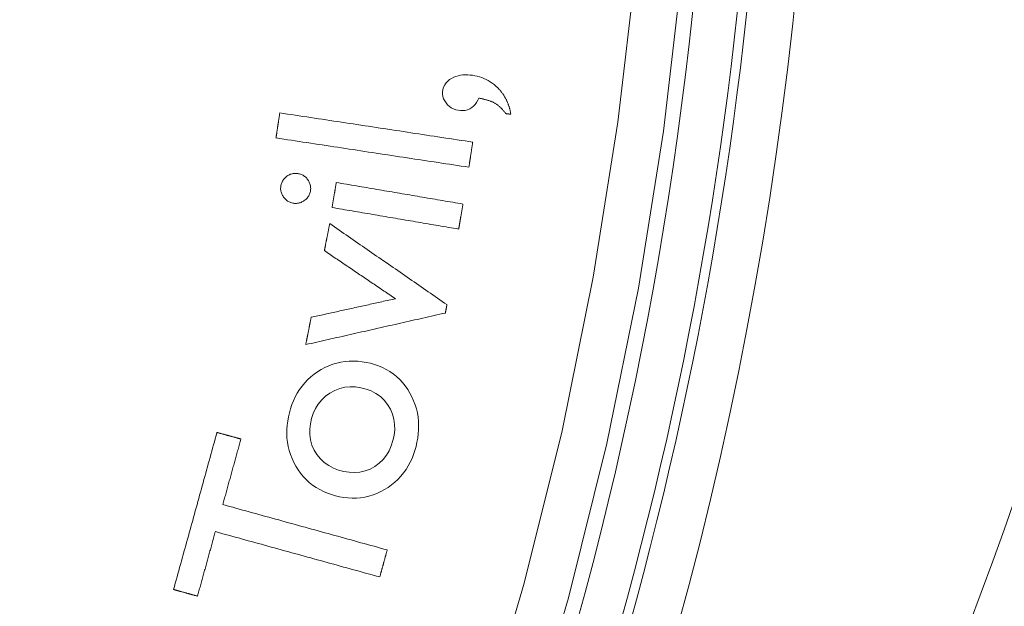
# Model space of a CAD drawing. Units: millimetres. Extents: x 61 to 584, y 48 to 840.
# Drawn here: x 389 to 410, y 133 to 145 of the extents above; entities that cross this region are included whole.
import ezdxf

# ---------------------------------------------------------------- set-up
doc = ezdxf.new("R2010")
doc.units = ezdxf.units.MM
doc.header["$LTSCALE"] = 12
doc.layers.add('1', color=7, linetype='Continuous')

msp = doc.modelspace()

# ---------------------------------------------------------------- linework, layer by layer
at = {"layer": '1', "color": 7, "linetype": 'Continuous', "lineweight": 13}
for points in [[(367.31644, 88.06773), (370.0791, 89.97287), (372.74841, 91.98658), (375.32514, 94.10796), (377.80956, 96.3367), (380.2014, 98.67311), (382.49993, 101.11805), (384.70383, 103.67298), (386.79522, 106.31879), (388.76109, 109.03701), (390.60308, 111.8267), (392.32216, 114.6873), (393.91862, 117.61864), (395.39205, 120.62095), (396.74141, 123.69484), (397.96482, 126.84099), (399.05074, 130.03213), (399.99444, 133.25003), (400.79776, 136.49433), (401.46169, 139.76485), (401.9865, 143.06153), (402.3717, 146.38447)], [(403.3475, 146.23067), (402.95536, 142.8677), (402.42198, 139.53129), (401.74785, 136.22135), (400.93267, 132.93795), (399.97543, 129.68127), (398.87428, 126.45166), (397.63421, 123.26813), (396.26677, 120.15777), (394.77381, 117.11981), (393.1564, 114.15365), (391.41494, 111.25907), (389.5491, 108.43623), (387.55793, 105.68571), (385.43975, 103.00844), (383.20806, 100.42352), (380.88066, 97.94985), (378.45887, 95.58596), (375.94342, 93.33099), (373.33459, 91.18462), (370.6321, 89.14718), (367.83518, 87.21957)]]:
    msp.add_lwpolyline(points, dxfattribs=at)
at = {"layer": '1', "color": 7, "linetype": 'Continuous', "lineweight": 18}
for points in [[(399.42758, 143.79301), (399.39063, 143.82811), (399.35208, 143.86095), (399.31191, 143.89152), (399.27012, 143.91978), (399.22667, 143.94572), (399.18155, 143.9693), (399.13504, 143.99035), (399.08773, 144.00869), (399.03965, 144.02442), (398.99085, 144.03764), (398.94135, 144.04844), (398.89115, 144.05692), (398.84054, 144.06306), (398.7899, 144.0666), (398.73928, 144.06723), (398.68869, 144.06467), (398.63812, 144.05852), (398.58801, 144.04841), (398.53927, 144.03417), (398.49202, 144.01557), (398.44641, 143.99235), (398.40354, 143.96475), (398.36421, 143.93239), (398.32938, 143.89476), (398.30077, 143.85267), (398.27885, 143.80629), (398.26425, 143.75742), (398.25649, 143.70678), (398.25584, 143.65585), (398.26297, 143.60546), (398.27808, 143.55649), (398.30036, 143.51069), (398.32896, 143.46812), (398.36219, 143.42962), (398.39973, 143.39515), (398.44155, 143.36556), (398.48644, 143.34198), (398.53431, 143.32436), (398.58419, 143.31271), (398.63485, 143.30661), (398.68611, 143.30575), (398.73679, 143.31104), (398.78637, 143.32326), (398.83358, 143.34282), (398.87693, 143.36922), (398.91632, 143.40202), (398.95075, 143.43945), (398.98074, 143.48063), (399.0068, 143.5248), (399.02919, 143.57093)], [(399.70834, 143.22828), (399.70611, 143.24096), (399.70376, 143.25361), (399.70129, 143.26623), (399.69869, 143.27881), (399.69596, 143.29137), (399.6931, 143.30389), (399.69011, 143.31638), (399.68698, 143.32884), (399.68372, 143.34127), (399.68032, 143.35366), (399.67679, 143.36602), (399.67311, 143.37834), (399.66929, 143.39063), (399.66533, 143.40287), (399.66123, 143.41507), (399.65698, 143.42721), (399.6526, 143.4393), (399.64807, 143.45132), (399.6434, 143.46329), (399.63858, 143.47519), (399.63362, 143.48703), (399.62851, 143.4988), (399.62325, 143.51052), (399.61784, 143.52217), (399.61228, 143.53376), (399.60656, 143.54529), (399.6007, 143.55674), (399.59468, 143.56811), (399.58853, 143.57939), (399.58223, 143.59058), (399.5758, 143.60166), (399.56924, 143.61264), (399.56253, 143.62351), (399.55569, 143.63429), (399.54871, 143.64496), (399.5416, 143.65554), (399.53435, 143.66601), (399.52696, 143.67638), (399.51943, 143.68665), (399.51177, 143.69683), (399.50397, 143.7069), (399.49603, 143.71687), (399.48795, 143.72674), (399.47974, 143.73651), (399.47139, 143.74617), (399.4629, 143.75574), (399.45428, 143.76521), (399.44552, 143.77458), (399.43662, 143.78384), (399.42758, 143.79301)], [(399.02919, 143.57093), (399.04259, 143.56848), (399.05597, 143.56594), (399.06933, 143.56332), (399.08267, 143.56061), (399.09599, 143.5578), (399.10928, 143.55489), (399.12255, 143.55187), (399.13579, 143.54874), (399.149, 143.54549), (399.16218, 143.54212), (399.17534, 143.53863), (399.18846, 143.535), (399.20155, 143.53123), (399.2146, 143.52731), (399.22759, 143.52324), (399.24053, 143.519), (399.2534, 143.51459), (399.26619, 143.51001), (399.27889, 143.50523), (399.29149, 143.50026), (399.304, 143.49508), (399.3164, 143.48966), (399.32869, 143.48399), (399.34086, 143.47806), (399.3529, 143.47184), (399.3648, 143.4653), (399.37655, 143.45844), (399.38815, 143.45127), (399.3996, 143.44378), (399.41087, 143.43602), (399.42194, 143.42803), (399.43278, 143.41982), (399.44343, 143.4114), (399.45388, 143.40277), (399.46415, 143.39395), (399.47425, 143.38495), (399.48417, 143.37576), (399.49393, 143.3664), (399.50354, 143.35688), (399.51299, 143.34719), (399.5223, 143.33735), (399.53147, 143.32736), (399.5405, 143.31722), (399.5494, 143.30695), (399.55817, 143.29654), (399.56681, 143.286), (399.57533, 143.27535), (399.58372, 143.26458), (399.59199, 143.25372), (399.60012, 143.24276)], [(394.794, 143.25896), (394.79238, 143.24827), (394.79076, 143.23759), (394.78913, 143.22691), (394.78751, 143.21622), (394.78589, 143.20554), (394.78426, 143.19485), (394.78264, 143.18417), (394.78102, 143.17348), (394.77939, 143.1628), (394.77777, 143.15212), (394.77614, 143.14143), (394.77452, 143.13075), (394.7729, 143.12006), (394.77127, 143.10938), (394.76965, 143.0987), (394.76803, 143.08801), (394.7664, 143.07733), (394.76478, 143.06664), (394.76316, 143.05596), (394.76153, 143.04528), (394.75991, 143.03459), (394.75829, 143.02391), (394.75666, 143.01322), (394.75504, 143.00254), (394.75342, 142.99186), (394.75179, 142.98117), (394.75017, 142.97049), (394.74854, 142.9598), (394.74692, 142.94912), (394.7453, 142.93844), (394.74367, 142.92775), (394.74205, 142.91707), (394.74043, 142.90638), (394.7388, 142.8957), (394.73718, 142.88502), (394.73556, 142.87433), (394.73393, 142.86365), (394.73231, 142.85296), (394.73068, 142.84228), (394.72906, 142.8316), (394.72744, 142.82091), (394.72582, 142.81023), (394.72419, 142.79954), (394.72257, 142.78886), (394.72094, 142.77817), (394.71932, 142.76749), (394.7177, 142.75681), (394.71607, 142.74612), (394.71445, 142.73544), (394.71283, 142.72475)], [(398.8969, 142.63549), (398.81484, 142.64795), (398.73279, 142.66042), (398.65073, 142.67289), (398.56867, 142.68536), (398.48661, 142.69783), (398.40455, 142.7103), (398.3225, 142.72277), (398.24044, 142.73524), (398.15838, 142.74771), (398.07632, 142.76018), (397.99426, 142.77265), (397.91221, 142.78512), (397.83015, 142.79759), (397.74809, 142.81006), (397.66603, 142.82253), (397.58397, 142.835), (397.50192, 142.84747), (397.41986, 142.85994), (397.3378, 142.8724), (397.25574, 142.88487), (397.17369, 142.89734), (397.09163, 142.90981), (397.00957, 142.92228), (396.92751, 142.93475), (396.84545, 142.94722), (396.7634, 142.95969), (396.68134, 142.97216), (396.59928, 142.98463), (396.51722, 142.9971), (396.43516, 143.00957), (396.35311, 143.02204), (396.27105, 143.03451), (396.18899, 143.04698), (396.10693, 143.05945), (396.02487, 143.07192), (395.94282, 143.08439), (395.86076, 143.09685), (395.7787, 143.10932), (395.69664, 143.12179), (395.61458, 143.13426), (395.53253, 143.14673), (395.45047, 143.1592), (395.36841, 143.17167), (395.28635, 143.18414), (395.20429, 143.19661), (395.12224, 143.20908), (395.04018, 143.22155), (394.95812, 143.23402), (394.87606, 143.24649), (394.794, 143.25896)], [(399.60012, 143.24276), (399.60229, 143.24247), (399.60445, 143.24218), (399.60662, 143.24189), (399.60878, 143.2416), (399.61094, 143.24131), (399.61311, 143.24102), (399.61527, 143.24073), (399.61744, 143.24044), (399.6196, 143.24015), (399.62177, 143.23987), (399.62393, 143.23958), (399.6261, 143.23929), (399.62826, 143.239), (399.63042, 143.23871), (399.63259, 143.23842), (399.63475, 143.23813), (399.63692, 143.23784), (399.63908, 143.23755), (399.64125, 143.23726), (399.64341, 143.23697), (399.64558, 143.23668), (399.64774, 143.23639), (399.6499, 143.2361), (399.65207, 143.23581), (399.65423, 143.23552), (399.6564, 143.23523), (399.65856, 143.23494), (399.66073, 143.23465), (399.66289, 143.23436), (399.66505, 143.23407), (399.66722, 143.23378), (399.66938, 143.23349), (399.67155, 143.2332), (399.67371, 143.23292), (399.67587, 143.23263), (399.67804, 143.23234), (399.6802, 143.23205), (399.68237, 143.23176), (399.68453, 143.23147), (399.6867, 143.23118), (399.68886, 143.23089), (399.69103, 143.2306), (399.69319, 143.23031), (399.69535, 143.23002), (399.69752, 143.22973), (399.69968, 143.22944), (399.70185, 143.22915), (399.70401, 143.22886), (399.70618, 143.22857), (399.70834, 143.22828)], [(394.71283, 142.72475), (394.79488, 142.71229), (394.87694, 142.69982), (394.959, 142.68735), (395.04106, 142.67488), (395.12312, 142.66241), (395.20517, 142.64994), (395.28723, 142.63747), (395.36929, 142.625), (395.45135, 142.61253), (395.53341, 142.60006), (395.61546, 142.58759), (395.69752, 142.57512), (395.77958, 142.56265), (395.86164, 142.55018), (395.9437, 142.53771), (396.02575, 142.52524), (396.10781, 142.51277), (396.18987, 142.5003), (396.27193, 142.48784), (396.35399, 142.47537), (396.43604, 142.4629), (396.5181, 142.45043), (396.60016, 142.43796), (396.68222, 142.42549), (396.76428, 142.41302), (396.84633, 142.40055), (396.92839, 142.38808), (397.01045, 142.37561), (397.09251, 142.36314), (397.17457, 142.35067), (397.25662, 142.3382), (397.33868, 142.32573), (397.42074, 142.31326), (397.5028, 142.30079), (397.58486, 142.28832), (397.66691, 142.27585), (397.74897, 142.26339), (397.83103, 142.25092), (397.91309, 142.23845), (397.99515, 142.22598), (398.0772, 142.21351), (398.15926, 142.20104), (398.24132, 142.18857), (398.32338, 142.1761), (398.40544, 142.16363), (398.48749, 142.15116), (398.56955, 142.13869), (398.65161, 142.12622), (398.73367, 142.11375), (398.81573, 142.10128)], [(398.81573, 142.10128), (398.81735, 142.11197), (398.81897, 142.12265), (398.8206, 142.13333), (398.82222, 142.14402), (398.82384, 142.1547), (398.82547, 142.16539), (398.82709, 142.17607), (398.82871, 142.18675), (398.83034, 142.19744), (398.83196, 142.20812), (398.83359, 142.21881), (398.83521, 142.22949), (398.83683, 142.24018), (398.83846, 142.25086), (398.84008, 142.26154), (398.8417, 142.27223), (398.84333, 142.28291), (398.84495, 142.2936), (398.84657, 142.30428), (398.8482, 142.31496), (398.84982, 142.32565), (398.85144, 142.33633), (398.85307, 142.34702), (398.85469, 142.3577), (398.85631, 142.36838), (398.85794, 142.37907), (398.85956, 142.38975), (398.86119, 142.40044), (398.86281, 142.41112), (398.86443, 142.4218), (398.86606, 142.43249), (398.86768, 142.44317), (398.8693, 142.45386), (398.87093, 142.46454), (398.87255, 142.47522), (398.87417, 142.48591), (398.8758, 142.49659), (398.87742, 142.50728), (398.87904, 142.51796), (398.88067, 142.52864), (398.88229, 142.53933), (398.88391, 142.55001), (398.88554, 142.5607), (398.88716, 142.57138), (398.88879, 142.58207), (398.89041, 142.59275), (398.89203, 142.60343), (398.89365, 142.61412), (398.89528, 142.6248), (398.8969, 142.63549)], [(395.3905, 141.83478), (395.37842, 141.8509), (395.36555, 141.86626), (395.35183, 141.88079), (395.33723, 141.89447), (395.3217, 141.90723), (395.30526, 141.91898), (395.28818, 141.9295), (395.27052, 141.93878), (395.25228, 141.94686), (395.23347, 141.95375), (395.21413, 141.95948), (395.1945, 141.96404), (395.17474, 141.96748), (395.15484, 141.96983), (395.13479, 141.97102), (395.1146, 141.97096), (395.0945, 141.96958), (395.07467, 141.96686), (395.0551, 141.96278), (395.0358, 141.95733), (395.01681, 141.95049), (394.99835, 141.94238), (394.98057, 141.93312), (394.96343, 141.92276), (394.94687, 141.91138), (394.93089, 141.89905), (394.91567, 141.8859), (394.90132, 141.87197), (394.88785, 141.8572), (394.87532, 141.84158), (394.86376, 141.8251), (394.85329, 141.80784), (394.84405, 141.79007), (394.83601, 141.7718), (394.82913, 141.75305), (394.82337, 141.73383), (394.81871, 141.71419), (394.81517, 141.69439), (394.81285, 141.67453), (394.81184, 141.6546), (394.8122, 141.63458), (394.81399, 141.61448), (394.8172, 141.59455), (394.82178, 141.57505), (394.82768, 141.55596), (394.83485, 141.53727), (394.84324, 141.51897), (394.85277, 141.50112), (394.86329, 141.48386), (394.87472, 141.46717)], [(394.87472, 141.46717), (394.88674, 141.45112), (394.89954, 141.43582), (394.91317, 141.42132), (394.92765, 141.40766), (394.94305, 141.39488), (394.95934, 141.38309), (394.97627, 141.37251), (394.99378, 141.36316), (395.01187, 141.35504), (395.03055, 141.34814), (395.04979, 141.34246), (395.06938, 141.33804), (395.08909, 141.33484), (395.10893, 141.3328), (395.12889, 141.33197), (395.14898, 141.33242), (395.16896, 141.33419), (395.18861, 141.33729), (395.20795, 141.34169), (395.22699, 141.34739), (395.24573, 141.35439), (395.26408, 141.36261), (395.28181, 141.3719), (395.29892, 141.38218), (395.31545, 141.39337), (395.33146, 141.40544), (395.34682, 141.41833), (395.36137, 141.432), (395.375, 141.44642), (395.38767, 141.46162), (395.39934, 141.47766), (395.40997, 141.49457), (395.41947, 141.5123), (395.42766, 141.53055), (395.43452, 141.54923), (395.44009, 141.56831), (395.44444, 141.58778), (395.44761, 141.6076), (395.44967, 141.62757), (395.45056, 141.64751), (395.45022, 141.66744), (395.44861, 141.68734), (395.44566, 141.70722), (395.44139, 141.72684), (395.43584, 141.74599), (395.42907, 141.76467), (395.42109, 141.7829), (395.41195, 141.8007), (395.40172, 141.81802), (395.3905, 141.83478)], [(395.99545, 141.77696), (395.99364, 141.7663), (395.99182, 141.75565), (395.99001, 141.745), (395.98819, 141.73434), (395.98638, 141.72369), (395.98456, 141.71304), (395.98275, 141.70238), (395.98094, 141.69173), (395.97912, 141.68108), (395.97731, 141.67042), (395.97549, 141.65977), (395.97368, 141.64912), (395.97186, 141.63846), (395.97005, 141.62781), (395.96824, 141.61716), (395.96642, 141.6065), (395.96461, 141.59585), (395.96279, 141.5852), (395.96098, 141.57454), (395.95917, 141.56389), (395.95735, 141.55324), (395.95554, 141.54258), (395.95372, 141.53193), (395.95191, 141.52128), (395.95009, 141.51062), (395.94828, 141.49997), (395.94646, 141.48932), (395.94465, 141.47866), (395.94284, 141.46801), (395.94102, 141.45736), (395.93921, 141.4467), (395.93739, 141.43605), (395.93558, 141.4254), (395.93377, 141.41474), (395.93195, 141.40409), (395.93014, 141.39344), (395.92832, 141.38278), (395.92651, 141.37213), (395.92469, 141.36148), (395.92288, 141.35082), (395.92106, 141.34017), (395.91925, 141.32952), (395.91744, 141.31886), (395.91562, 141.30821), (395.91381, 141.29756), (395.91199, 141.2869), (395.91018, 141.27625), (395.90837, 141.2656), (395.90655, 141.25494), (395.90474, 141.24429)], [(398.68953, 141.31815), (398.63565, 141.32732), (398.58177, 141.3365), (398.52789, 141.34567), (398.47401, 141.35485), (398.42013, 141.36403), (398.36624, 141.3732), (398.31236, 141.38238), (398.25848, 141.39156), (398.2046, 141.40073), (398.15072, 141.40991), (398.09684, 141.41908), (398.04295, 141.42826), (397.98907, 141.43744), (397.93519, 141.44661), (397.88131, 141.45579), (397.82743, 141.46497), (397.77355, 141.47414), (397.71966, 141.48332), (397.66578, 141.49249), (397.6119, 141.50167), (397.55802, 141.51085), (397.50414, 141.52002), (397.45026, 141.5292), (397.39637, 141.53837), (397.34249, 141.54755), (397.28861, 141.55673), (397.23473, 141.5659), (397.18085, 141.57508), (397.12697, 141.58426), (397.07308, 141.59343), (397.0192, 141.60261), (396.96532, 141.61178), (396.91144, 141.62096), (396.85756, 141.63014), (396.80368, 141.63931), (396.74979, 141.64849), (396.69591, 141.65767), (396.64203, 141.66684), (396.58815, 141.67602), (396.53427, 141.68519), (396.48039, 141.69437), (396.4265, 141.70355), (396.37262, 141.71272), (396.31874, 141.7219), (396.26486, 141.73108), (396.21098, 141.74025), (396.1571, 141.74943), (396.10322, 141.7586), (396.04933, 141.76778), (395.99545, 141.77696)], [(395.90474, 141.24429), (395.95862, 141.23511), (396.0125, 141.22594), (396.06638, 141.21676), (396.12026, 141.20759), (396.17415, 141.19841), (396.22803, 141.18923), (396.28191, 141.18006), (396.33579, 141.17088), (396.38967, 141.1617), (396.44355, 141.15253), (396.49743, 141.14335), (396.55132, 141.13418), (396.6052, 141.125), (396.65908, 141.11582), (396.71296, 141.10665), (396.76684, 141.09747), (396.82072, 141.08829), (396.87461, 141.07912), (396.92849, 141.06994), (396.98237, 141.06077), (397.03625, 141.05159), (397.09013, 141.04241), (397.14402, 141.03324), (397.1979, 141.02406), (397.25178, 141.01488), (397.30566, 141.00571), (397.35954, 140.99653), (397.41342, 140.98736), (397.46731, 140.97818), (397.52119, 140.969), (397.57507, 140.95983), (397.62895, 140.95065), (397.68283, 140.94148), (397.73671, 140.9323), (397.7906, 140.92312), (397.84448, 140.91395), (397.89836, 140.90477), (397.95224, 140.89559), (398.00612, 140.88642), (398.06, 140.87724), (398.11389, 140.86807), (398.16777, 140.85889), (398.22165, 140.84971), (398.27553, 140.84054), (398.32941, 140.83136), (398.38329, 140.82218), (398.43718, 140.81301), (398.49106, 140.80383), (398.54494, 140.79466), (398.59882, 140.78548)], [(398.59882, 140.78548), (398.60063, 140.79613), (398.60245, 140.80679), (398.60426, 140.81744), (398.60608, 140.82809), (398.60789, 140.83875), (398.6097, 140.8494), (398.61152, 140.86005), (398.61333, 140.87071), (398.61515, 140.88136), (398.61696, 140.89201), (398.61878, 140.90267), (398.62059, 140.91332), (398.62241, 140.92397), (398.62422, 140.93463), (398.62603, 140.94528), (398.62785, 140.95593), (398.62966, 140.96659), (398.63148, 140.97724), (398.63329, 140.98789), (398.63511, 140.99855), (398.63692, 141.0092), (398.63873, 141.01985), (398.64055, 141.03051), (398.64236, 141.04116), (398.64418, 141.05181), (398.64599, 141.06247), (398.64781, 141.07312), (398.64962, 141.08377), (398.65143, 141.09443), (398.65325, 141.10508), (398.65506, 141.11573), (398.65688, 141.12639), (398.65869, 141.13704), (398.66051, 141.14769), (398.66232, 141.15835), (398.66413, 141.169), (398.66595, 141.17965), (398.66776, 141.19031), (398.66958, 141.20096), (398.67139, 141.21161), (398.67321, 141.22227), (398.67502, 141.23292), (398.67683, 141.24357), (398.67865, 141.25423), (398.68046, 141.26488), (398.68228, 141.27553), (398.68409, 141.28619), (398.68591, 141.29684), (398.68772, 141.30749), (398.68953, 141.31815)], [(395.85585, 140.90189), (395.85358, 140.89039), (395.8513, 140.8789), (395.84902, 140.8674), (395.84674, 140.8559), (395.84447, 140.84441), (395.84219, 140.83291), (395.83991, 140.82141), (395.83763, 140.80991), (395.83536, 140.79842), (395.83308, 140.78692), (395.8308, 140.77542), (395.82853, 140.76393), (395.82625, 140.75243), (395.82397, 140.74093), (395.82169, 140.72944), (395.81942, 140.71794), (395.81714, 140.70644), (395.81486, 140.69495), (395.81259, 140.68345), (395.81031, 140.67195), (395.80803, 140.66045), (395.80575, 140.64896), (395.80348, 140.63746), (395.8012, 140.62596), (395.79892, 140.61447), (395.79664, 140.60297), (395.79437, 140.59147), (395.79209, 140.57998), (395.78981, 140.56848), (395.78754, 140.55698), (395.78526, 140.54549), (395.78298, 140.53399), (395.7807, 140.52249), (395.77843, 140.51099), (395.77615, 140.4995), (395.77387, 140.488), (395.7716, 140.4765), (395.76932, 140.46501), (395.76704, 140.45351), (395.76476, 140.44201), (395.76249, 140.43052), (395.76021, 140.41902), (395.75793, 140.40752), (395.75565, 140.39603), (395.75338, 140.38453), (395.7511, 140.37303), (395.74882, 140.36153), (395.74655, 140.35004), (395.74427, 140.33854), (395.74199, 140.32704)], [(398.34921, 139.17802), (398.29934, 139.2125), (398.24947, 139.24698), (398.1996, 139.28146), (398.14974, 139.31593), (398.09987, 139.35041), (398.05, 139.38489), (398.00014, 139.41937), (397.95027, 139.45384), (397.9004, 139.48832), (397.85053, 139.5228), (397.80067, 139.55727), (397.7508, 139.59175), (397.70093, 139.62623), (397.65107, 139.66071), (397.6012, 139.69518), (397.55133, 139.72966), (397.50147, 139.76414), (397.4516, 139.79862), (397.40173, 139.83309), (397.35186, 139.86757), (397.302, 139.90205), (397.25213, 139.93652), (397.20226, 139.971), (397.1524, 140.00548), (397.10253, 140.03996), (397.05266, 140.07443), (397.00279, 140.10891), (396.95293, 140.14339), (396.90306, 140.17787), (396.85319, 140.21234), (396.80333, 140.24682), (396.75346, 140.2813), (396.70359, 140.31578), (396.65373, 140.35025), (396.60386, 140.38473), (396.55399, 140.41921), (396.50412, 140.45368), (396.45426, 140.48816), (396.40439, 140.52264), (396.35452, 140.55712), (396.30466, 140.59159), (396.25479, 140.62607), (396.20492, 140.66055), (396.15505, 140.69503), (396.10519, 140.7295), (396.05532, 140.76398), (396.00545, 140.79846), (395.95559, 140.83294), (395.90572, 140.86741), (395.85585, 140.90189)], [(395.74199, 140.32704), (395.77222, 140.30659), (395.80244, 140.28613), (395.83267, 140.26568), (395.86289, 140.24522), (395.89312, 140.22476), (395.92334, 140.20431), (395.95357, 140.18385), (395.98379, 140.1634), (396.01402, 140.14294), (396.04424, 140.12248), (396.07447, 140.10203), (396.10469, 140.08157), (396.13491, 140.06112), (396.16514, 140.04066), (396.19536, 140.0202), (396.22559, 139.99975), (396.25581, 139.97929), (396.28604, 139.95884), (396.31626, 139.93838), (396.34649, 139.91792), (396.37671, 139.89747), (396.40694, 139.87701), (396.43716, 139.85656), (396.46739, 139.8361), (396.49761, 139.81564), (396.52784, 139.79519), (396.55806, 139.77473), (396.58829, 139.75428), (396.61851, 139.73382), (396.64874, 139.71337), (396.67896, 139.69291), (396.70919, 139.67245), (396.73941, 139.652), (396.76964, 139.63154), (396.79986, 139.61109), (396.83009, 139.59063), (396.86031, 139.57017), (396.89053, 139.54972), (396.92076, 139.52926), (396.95099, 139.50881), (396.98121, 139.48835), (397.01143, 139.46789), (397.04166, 139.44744), (397.07188, 139.42698), (397.10211, 139.40653), (397.13233, 139.38607), (397.16256, 139.36561), (397.19278, 139.34516), (397.22301, 139.3247), (397.25323, 139.30425)], [(397.25323, 139.30425), (397.21739, 139.29633), (397.18155, 139.28842), (397.1457, 139.2805), (397.10986, 139.27259), (397.07401, 139.26467), (397.03817, 139.25676), (397.00232, 139.24884), (396.96648, 139.24093), (396.93064, 139.23301), (396.89479, 139.2251), (396.85895, 139.21718), (396.8231, 139.20927), (396.78726, 139.20135), (396.75141, 139.19344), (396.71557, 139.18552), (396.67973, 139.17761), (396.64388, 139.1697), (396.60804, 139.16178), (396.57219, 139.15387), (396.53635, 139.14595), (396.5005, 139.13804), (396.46466, 139.13012), (396.42882, 139.12221), (396.39297, 139.11429), (396.35713, 139.10638), (396.32128, 139.09846), (396.28544, 139.09055), (396.24959, 139.08263), (396.21375, 139.07472), (396.17791, 139.0668), (396.14206, 139.05889), (396.10622, 139.05097), (396.07037, 139.04306), (396.03453, 139.03514), (395.99868, 139.02723), (395.96284, 139.01931), (395.927, 139.0114), (395.89115, 139.00349), (395.85531, 138.99557), (395.81946, 138.98766), (395.78362, 138.97974), (395.74778, 138.97183), (395.71193, 138.96391), (395.67609, 138.956), (395.64024, 138.94808), (395.6044, 138.94017), (395.56855, 138.93225), (395.53271, 138.92434), (395.49687, 138.91642), (395.46102, 138.90851)], [(398.31392, 138.99989), (398.31463, 139.00345), (398.31533, 139.00701), (398.31604, 139.01058), (398.31675, 139.01414), (398.31745, 139.0177), (398.31816, 139.02126), (398.31886, 139.02483), (398.31957, 139.02839), (398.32027, 139.03195), (398.32098, 139.03552), (398.32168, 139.03908), (398.32239, 139.04264), (398.3231, 139.0462), (398.3238, 139.04977), (398.32451, 139.05333), (398.32521, 139.05689), (398.32592, 139.06045), (398.32662, 139.06402), (398.32733, 139.06758), (398.32803, 139.07114), (398.32874, 139.07471), (398.32945, 139.07827), (398.33015, 139.08183), (398.33086, 139.08539), (398.33156, 139.08896), (398.33227, 139.09252), (398.33298, 139.09608), (398.33368, 139.09964), (398.33439, 139.10321), (398.33509, 139.10677), (398.3358, 139.11033), (398.3365, 139.1139), (398.33721, 139.11746), (398.33792, 139.12102), (398.33862, 139.12458), (398.33933, 139.12815), (398.34003, 139.13171), (398.34074, 139.13527), (398.34144, 139.13883), (398.34215, 139.1424), (398.34285, 139.14596), (398.34356, 139.14952), (398.34427, 139.15309), (398.34497, 139.15665), (398.34568, 139.16021), (398.34638, 139.16377), (398.34709, 139.16734), (398.34779, 139.1709), (398.3485, 139.17446), (398.34921, 139.17802)], [(395.34608, 138.3282), (395.40544, 138.34163), (395.46479, 138.35507), (395.52415, 138.3685), (395.58351, 138.38193), (395.64286, 138.39537), (395.70222, 138.4088), (395.76158, 138.42224), (395.82093, 138.43567), (395.88029, 138.4491), (395.93965, 138.46254), (395.999, 138.47597), (396.05836, 138.4894), (396.11772, 138.50284), (396.17707, 138.51627), (396.23643, 138.52971), (396.29579, 138.54314), (396.35514, 138.55657), (396.4145, 138.57001), (396.47386, 138.58344), (396.53322, 138.59687), (396.59257, 138.61031), (396.65193, 138.62374), (396.71129, 138.63718), (396.77064, 138.65061), (396.83, 138.66404), (396.88936, 138.67748), (396.94871, 138.69091), (397.00807, 138.70434), (397.06743, 138.71778), (397.12678, 138.73121), (397.18614, 138.74465), (397.2455, 138.75808), (397.30485, 138.77151), (397.36421, 138.78495), (397.42357, 138.79838), (397.48293, 138.81181), (397.54228, 138.82525), (397.60164, 138.83868), (397.661, 138.85212), (397.72035, 138.86555), (397.77971, 138.87898), (397.83907, 138.89242), (397.89842, 138.90585), (397.95778, 138.91929), (398.01714, 138.93272), (398.07649, 138.94615), (398.13585, 138.95959), (398.19521, 138.97302), (398.25457, 138.98645), (398.31392, 138.99989)], [(395.46102, 138.90851), (395.45872, 138.8969), (395.45642, 138.8853), (395.45412, 138.87369), (395.45183, 138.86208), (395.44953, 138.85048), (395.44723, 138.83887), (395.44493, 138.82727), (395.44263, 138.81566), (395.44033, 138.80405), (395.43803, 138.79245), (395.43573, 138.78084), (395.43343, 138.76923), (395.43114, 138.75763), (395.42884, 138.74602), (395.42654, 138.73442), (395.42424, 138.72281), (395.42194, 138.7112), (395.41964, 138.6996), (395.41734, 138.68799), (395.41504, 138.67638), (395.41275, 138.66478), (395.41045, 138.65317), (395.40815, 138.64157), (395.40585, 138.62996), (395.40355, 138.61835), (395.40125, 138.60675), (395.39895, 138.59514), (395.39665, 138.58354), (395.39435, 138.57193), (395.39206, 138.56032), (395.38976, 138.54872), (395.38746, 138.53711), (395.38516, 138.5255), (395.38286, 138.5139), (395.38056, 138.50229), (395.37826, 138.49069), (395.37596, 138.47908), (395.37366, 138.46747), (395.37137, 138.45587), (395.36907, 138.44426), (395.36677, 138.43265), (395.36447, 138.42105), (395.36217, 138.40944), (395.35987, 138.39784), (395.35757, 138.38623), (395.35527, 138.37462), (395.35297, 138.36302), (395.35068, 138.35141), (395.34838, 138.3398), (395.34608, 138.3282)], [(397.56093, 137.29791), (397.51372, 137.37533), (397.46205, 137.44917), (397.4057, 137.51925), (397.34445, 137.58542), (397.27811, 137.64744), (397.20754, 137.70428), (397.13352, 137.75543), (397.05613, 137.80106), (396.97546, 137.84131), (396.89166, 137.87631), (396.80611, 137.90582), (396.71945, 137.93006), (396.6318, 137.94954), (396.54316, 137.96434), (396.45346, 137.97409), (396.36273, 137.97837), (396.27231, 137.9768), (396.18267, 137.96924), (396.09383, 137.95555), (396.0058, 137.93561), (395.91877, 137.90935), (395.83419, 137.87729), (395.75232, 137.83983), (395.67304, 137.79718), (395.59623, 137.74958), (395.52206, 137.69715), (395.4518, 137.64048), (395.38571, 137.57966), (395.32384, 137.51464), (395.26626, 137.44536), (395.21304, 137.37183), (395.1649, 137.29513), (395.12196, 137.21594), (395.08395, 137.13437), (395.05063, 137.05053), (395.02178, 136.96457), (394.99738, 136.87732), (394.97724, 136.78937), (394.96133, 136.70071), (394.94996, 136.6113), (394.94345, 136.52108), (394.94217, 136.43022), (394.94638, 136.33997), (394.95621, 136.25058), (394.97178, 136.16207), (394.9932, 136.07444), (395.02058, 135.98778), (395.05356, 135.90316), (395.09185, 135.82095), (395.13526, 135.74107)], [(395.13526, 135.74107), (395.18328, 135.66445), (395.23564, 135.59141), (395.29253, 135.5221), (395.35411, 135.45667), (395.42059, 135.39529), (395.49127, 135.33881), (395.56522, 135.28786), (395.64235, 135.24226), (395.72258, 135.20187), (395.80581, 135.16652), (395.89112, 135.13634), (395.97763, 135.11125), (396.06525, 135.0909), (396.154, 135.07536), (396.24395, 135.06502), (396.33421, 135.06036), (396.42401, 135.06166), (396.51335, 135.06908), (396.60221, 135.08281), (396.69053, 135.10304), (396.77691, 135.12948), (396.86071, 135.16173), (396.94205, 135.19956), (397.02102, 135.24276), (397.09765, 135.29107), (397.17093, 135.34369), (397.24046, 135.40051), (397.30614, 135.46162), (397.36788, 135.52713), (397.4255, 135.59709), (397.47811, 135.6704), (397.52558, 135.74657), (397.5681, 135.82549), (397.60585, 135.90706), (397.639, 135.99119), (397.66746, 136.07695), (397.69132, 136.16354), (397.71103, 136.25089), (397.72669, 136.33897), (397.73804, 136.42784), (397.74474, 136.51754), (397.74645, 136.6081), (397.74284, 136.69834), (397.73376, 136.78769), (397.71911, 136.87612), (397.69875, 136.96363), (397.67255, 137.05017), (397.64062, 137.13515), (397.60337, 137.21771), (397.56093, 137.29791)], [(393.45766, 136.45964), (393.43921, 136.3928), (393.42075, 136.32596), (393.4023, 136.25912), (393.38385, 136.19228), (393.3654, 136.12544), (393.34694, 136.0586), (393.32849, 135.99176), (393.31004, 135.92492), (393.29158, 135.85808), (393.27313, 135.79124), (393.25468, 135.7244), (393.23623, 135.65756), (393.21777, 135.59072), (393.19932, 135.52387), (393.18087, 135.45703), (393.16241, 135.39019), (393.14396, 135.32335), (393.12551, 135.25651), (393.10705, 135.18967), (393.0886, 135.12283), (393.07015, 135.05599), (393.0517, 134.98915), (393.03324, 134.92231), (393.01479, 134.85547), (392.99634, 134.78863), (392.97788, 134.72179), (392.95943, 134.65494), (392.94098, 134.5881), (392.92253, 134.52126), (392.90407, 134.45442), (392.88562, 134.38758), (392.86717, 134.32074), (392.84871, 134.2539), (392.83026, 134.18706), (392.81181, 134.12022), (392.79336, 134.05338), (392.7749, 133.98654), (392.75645, 133.9197), (392.738, 133.85285), (392.71954, 133.78601), (392.70109, 133.71917), (392.68264, 133.65233), (392.66419, 133.58549), (392.64573, 133.51865), (392.62728, 133.45181), (392.60883, 133.38497), (392.59037, 133.31813), (392.57192, 133.25129), (392.55347, 133.18445), (392.53502, 133.1176)], [(393.9667, 136.31911), (393.95652, 136.32192), (393.94634, 136.32473), (393.93616, 136.32755), (393.92597, 136.33036), (393.91579, 136.33317), (393.90561, 136.33598), (393.89543, 136.33879), (393.88525, 136.3416), (393.87507, 136.34441), (393.86489, 136.34722), (393.85471, 136.35003), (393.84453, 136.35284), (393.83435, 136.35565), (393.82417, 136.35846), (393.81399, 136.36127), (393.80381, 136.36408), (393.79362, 136.36689), (393.78344, 136.3697), (393.77326, 136.37252), (393.76308, 136.37533), (393.7529, 136.37814), (393.74272, 136.38095), (393.73254, 136.38376), (393.72236, 136.38657), (393.71218, 136.38938), (393.702, 136.39219), (393.69182, 136.395), (393.68164, 136.39781), (393.67145, 136.40062), (393.66127, 136.40343), (393.65109, 136.40624), (393.64091, 136.40905), (393.63073, 136.41186), (393.62055, 136.41467), (393.61037, 136.41749), (393.60019, 136.4203), (393.59001, 136.42311), (393.57983, 136.42592), (393.56965, 136.42873), (393.55947, 136.43154), (393.54929, 136.43435), (393.5391, 136.43716), (393.52892, 136.43997), (393.51874, 136.44278), (393.50856, 136.44559), (393.49838, 136.4484), (393.4882, 136.45121), (393.47802, 136.45402), (393.46784, 136.45683), (393.45766, 136.45964)], [(393.58187, 134.92516), (393.58956, 134.95304), (393.59726, 134.98092), (393.60496, 135.0088), (393.61265, 135.03668), (393.62035, 135.06456), (393.62805, 135.09244), (393.63574, 135.12032), (393.64344, 135.1482), (393.65114, 135.17608), (393.65883, 135.20395), (393.66653, 135.23183), (393.67423, 135.25971), (393.68192, 135.28759), (393.68962, 135.31547), (393.69732, 135.34335), (393.70501, 135.37123), (393.71271, 135.39911), (393.72041, 135.42699), (393.7281, 135.45487), (393.7358, 135.48274), (393.7435, 135.51062), (393.75119, 135.5385), (393.75889, 135.56638), (393.76659, 135.59426), (393.77428, 135.62214), (393.78198, 135.65002), (393.78967, 135.6779), (393.79737, 135.70578), (393.80507, 135.73366), (393.81277, 135.76153), (393.82046, 135.78941), (393.82816, 135.81729), (393.83585, 135.84517), (393.84355, 135.87305), (393.85125, 135.90093), (393.85895, 135.92881), (393.86664, 135.95669), (393.87434, 135.98457), (393.88204, 136.01244), (393.88973, 136.04032), (393.89743, 136.0682), (393.90512, 136.09608), (393.91282, 136.12396), (393.92052, 136.15184), (393.92821, 136.17972), (393.93591, 136.2076), (393.94361, 136.23548), (393.9513, 136.26336), (393.959, 136.29123), (393.9667, 136.31911)], [(397.07855, 133.95983), (397.00862, 133.97913), (396.93868, 133.99844), (396.86875, 134.01775), (396.79882, 134.03705), (396.72888, 134.05636), (396.65895, 134.07567), (396.58902, 134.09497), (396.51908, 134.11428), (396.44915, 134.13359), (396.37922, 134.15289), (396.30928, 134.1722), (396.23935, 134.19151), (396.16941, 134.21081), (396.09948, 134.23012), (396.02955, 134.24943), (395.95961, 134.26874), (395.88968, 134.28804), (395.81975, 134.30735), (395.74981, 134.32666), (395.67988, 134.34596), (395.60994, 134.36527), (395.54001, 134.38458), (395.47008, 134.40388), (395.40014, 134.42319), (395.33021, 134.4425), (395.26028, 134.4618), (395.19034, 134.48111), (395.12041, 134.50042), (395.05047, 134.51972), (394.98054, 134.53903), (394.91061, 134.55834), (394.84067, 134.57764), (394.77074, 134.59695), (394.70081, 134.61626), (394.63087, 134.63556), (394.56094, 134.65487), (394.49101, 134.67418), (394.42107, 134.69348), (394.35114, 134.71279), (394.2812, 134.7321), (394.21127, 134.7514), (394.14134, 134.77071), (394.0714, 134.79002), (394.00147, 134.80932), (393.93154, 134.82863), (393.8616, 134.84794), (393.79167, 134.86724), (393.72173, 134.88655), (393.6518, 134.90586), (393.58187, 134.92516)], [(393.04405, 132.97707), (393.05163, 133.00452), (393.05921, 133.03197), (393.06679, 133.05942), (393.07437, 133.08687), (393.08194, 133.11432), (393.08952, 133.14177), (393.0971, 133.16922), (393.10468, 133.19667), (393.11226, 133.22412), (393.11983, 133.25157), (393.12741, 133.27902), (393.13499, 133.30647), (393.14257, 133.33392), (393.15015, 133.36136), (393.15772, 133.38881), (393.1653, 133.41626), (393.17288, 133.44371), (393.18046, 133.47116), (393.18804, 133.49861), (393.19561, 133.52606), (393.20319, 133.55351), (393.21077, 133.58096), (393.21835, 133.60841), (393.22593, 133.63586), (393.2335, 133.66331), (393.24108, 133.69076), (393.24866, 133.71821), (393.25624, 133.74566), (393.26382, 133.77311), (393.27139, 133.80056), (393.27897, 133.828), (393.28655, 133.85545), (393.29413, 133.8829), (393.30171, 133.91035), (393.30928, 133.9378), (393.31686, 133.96525), (393.32444, 133.9927), (393.33202, 134.02015), (393.3396, 134.0476), (393.34717, 134.07505), (393.35475, 134.1025), (393.36233, 134.12995), (393.36991, 134.1574), (393.37749, 134.18485), (393.38506, 134.2123), (393.39264, 134.23975), (393.40022, 134.2672), (393.4078, 134.29464), (393.41538, 134.32209), (393.42295, 134.34954)], [(393.42295, 134.34954), (393.49289, 134.33024), (393.56282, 134.31093), (393.63276, 134.29162), (393.70269, 134.27232), (393.77262, 134.25301), (393.84256, 134.2337), (393.91249, 134.2144), (393.98242, 134.19509), (394.05236, 134.17578), (394.12229, 134.15648), (394.19222, 134.13717), (394.26216, 134.11786), (394.33209, 134.09856), (394.40202, 134.07925), (394.47196, 134.05994), (394.54189, 134.04064), (394.61183, 134.02133), (394.68176, 134.00202), (394.75169, 133.98272), (394.82163, 133.96341), (394.89156, 133.9441), (394.9615, 133.92479), (395.03143, 133.90549), (395.10136, 133.88618), (395.1713, 133.86687), (395.24123, 133.84757), (395.31116, 133.82826), (395.3811, 133.80895), (395.45103, 133.78965), (395.52097, 133.77034), (395.5909, 133.75103), (395.66083, 133.73173), (395.73077, 133.71242), (395.8007, 133.69311), (395.87063, 133.67381), (395.94057, 133.6545), (396.0105, 133.63519), (396.08043, 133.61589), (396.15037, 133.59658), (396.2203, 133.57727), (396.29024, 133.55797), (396.36017, 133.53866), (396.4301, 133.51935), (396.50004, 133.50005), (396.56997, 133.48074), (396.6399, 133.46143), (396.70984, 133.44213), (396.77977, 133.42282), (396.84971, 133.40351), (396.91964, 133.38421)], [(396.91964, 133.38421), (396.92282, 133.39572), (396.926, 133.40723), (396.92917, 133.41874), (396.93235, 133.43026), (396.93553, 133.44177), (396.93871, 133.45328), (396.94189, 133.46479), (396.94506, 133.47631), (396.94824, 133.48782), (396.95142, 133.49933), (396.9546, 133.51084), (396.95778, 133.52235), (396.96096, 133.53387), (396.96414, 133.54538), (396.96731, 133.55689), (396.97049, 133.5684), (396.97367, 133.57992), (396.97685, 133.59143), (396.98003, 133.60294), (396.9832, 133.61445), (396.98638, 133.62597), (396.98956, 133.63748), (396.99274, 133.64899), (396.99592, 133.6605), (396.9991, 133.67202), (397.00227, 133.68353), (397.00545, 133.69504), (397.00863, 133.70655), (397.01181, 133.71807), (397.01499, 133.72958), (397.01817, 133.74109), (397.02134, 133.7526), (397.02452, 133.76412), (397.0277, 133.77563), (397.03088, 133.78714), (397.03406, 133.79865), (397.03724, 133.81017), (397.04041, 133.82168), (397.04359, 133.83319), (397.04677, 133.8447), (397.04995, 133.85622), (397.05313, 133.86773), (397.0563, 133.87924), (397.05948, 133.89075), (397.06266, 133.90227), (397.06584, 133.91378), (397.06902, 133.92529), (397.0722, 133.9368), (397.07537, 133.94831), (397.07855, 133.95983)], [(392.53502, 133.1176), (392.5452, 133.11479), (392.55538, 133.11198), (392.56556, 133.10917), (392.57574, 133.10636), (392.58592, 133.10355), (392.5961, 133.10074), (392.60628, 133.09793), (392.61646, 133.09512), (392.62664, 133.09231), (392.63682, 133.0895), (392.647, 133.08669), (392.65718, 133.08388), (392.66737, 133.08107), (392.67755, 133.07826), (392.68773, 133.07544), (392.69791, 133.07263), (392.70809, 133.06982), (392.71827, 133.06701), (392.72845, 133.0642), (392.73863, 133.06139), (392.74881, 133.05858), (392.75899, 133.05577), (392.76917, 133.05296), (392.77935, 133.05015), (392.78953, 133.04734), (392.79971, 133.04453), (392.8099, 133.04172), (392.82008, 133.03891), (392.83026, 133.0361), (392.84044, 133.03329), (392.85062, 133.03047), (392.8608, 133.02766), (392.87098, 133.02485), (392.88116, 133.02204), (392.89134, 133.01923), (392.90152, 133.01642), (392.9117, 133.01361), (392.92188, 133.0108), (392.93206, 133.00799), (392.94225, 133.00518), (392.95243, 133.00237), (392.96261, 132.99956), (392.97279, 132.99675), (392.98297, 132.99394), (392.99315, 132.99113), (393.00333, 132.98832), (393.01351, 132.9855), (393.02369, 132.98269), (393.03387, 132.97988), (393.04405, 132.97707)]]:
    msp.add_lwpolyline(points, dxfattribs=at)
msp.add_lwpolyline([(395.86097, 137.29828), (395.96127, 137.3537), (396.06748, 137.39535), (396.17933, 137.42212), (396.29289, 137.43305), (396.40738, 137.429), (396.52066, 137.41142), (396.63075, 137.38236), (396.73764, 137.34165), (396.83925, 137.2881), (396.93218, 137.22193), (397.01559, 137.1427), (397.08667, 137.05321), (397.14553, 136.95493), (397.19103, 136.84963), (397.22145, 136.73981), (397.23674, 136.62585), (397.23722, 136.51143), (397.2244, 136.39748), (397.20006, 136.28523), (397.16543, 136.17628), (397.1192, 136.07107), (397.06082, 135.97249), (396.9902, 135.88274), (396.90726, 135.80293), (396.815, 135.7357), (396.71427, 135.68074), (396.60721, 135.64014), (396.49599, 135.61523), (396.38129, 135.60597), (396.26697, 135.61158), (396.15358, 135.63034), (396.04285, 135.66029), (395.93616, 135.70136), (395.8343, 135.75504), (395.74085, 135.821), (395.65714, 135.89915), (395.58456, 135.98844), (395.52464, 136.08579), (395.47775, 136.19097), (395.44632, 136.30079), (395.43064, 136.41405), (395.43029, 136.5291), (395.44376, 136.6424), (395.46915, 136.75408), (395.50542, 136.86295), (395.55294, 136.96635), (395.61285, 137.06363), (395.68533, 137.15284), (395.7682, 137.23096), (395.86097, 137.29828)], close=True, dxfattribs=at)
msp.add_circle((323, 165.25946), 113.58279, dxfattribs=at)
for centre, radius, start, end in [((323, 165.25946), 95.64531, 18.28125, 0), ((324.78656, 153.9333), 80.19329, 286.463401, 31.571907), ((324.01056, 153.75231), 80, 269.190171, 31.047089), ((323, 165.25946), 93.5, 258.12, 13.37625)]:
    msp.add_arc(centre, radius, start, end, dxfattribs=at)
at = {"layer": '1', "color": 7, "linetype": 'Continuous', "lineweight": 13}
for centre, radius, start, end in [((323, 165.25946), 95.50927, 18.500625, 0), ((323, 165.25946), 94.50936, 19.575, 0), ((324.78656, 153.9333), 81.39069, 305.546241, 31.549115), ((324.78656, 153.9333), 80.39084, 286.46225, 31.568311), ((323, 165.25946), 94, 257.203125, 13.674375), ((323, 165.25946), 92.5, 259.12125, 12.915)]:
    msp.add_arc(centre, radius, start, end, dxfattribs=at)

doc.saveas('drawing.dxf')
